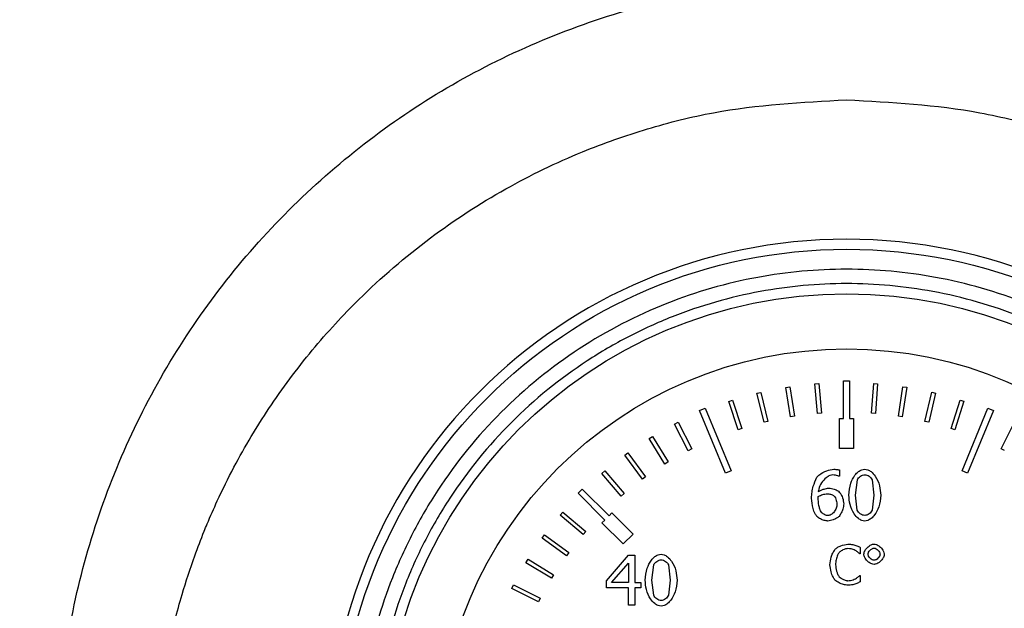
# Model space of a CAD drawing. Units: millimetres. Extents: x 6 to 413, y 7 to 291.
# Drawn here: x 86 to 92, y 214 to 217 of the extents above; entities that cross this region are included whole.
import ezdxf

# ---------------------------------------------------------------- set-up
doc = ezdxf.new("R2010")
doc.units = ezdxf.units.MM
doc.styles.add('SLDTEXTSTYLE2', font='TXT', dxfattribs={"width": 0.75})
doc.styles.add('SLDTEXTSTYLE3', font='TXT', dxfattribs={"width": 0.6875})
doc.dimstyles.new('SLDDIMSTYLE2', dxfattribs={"dimtxt": 3.5, "dimasz": 3.302, "dimexe": 0, "dimexo": 0.0625, "dimgap": 0.875, "dimtad": 1, "dimdec": 6, "dimlfac": 9, "dimrnd": 1e-09, "dimzin": 12, "dimdsep": 46, "dimtxsty": 'SLDTEXTSTYLE2', "dimsah": 1, "dimcen": 0.09, "dimadec": 0, "dimazin": 3, "dimtfac": 1, "dimtdec": 0, "dimtmove": 0, "dimatfit": 0, "dimfxl": 1, "dimfrac": 2, "dimtolj": 1, "dimtzin": 12, "dimarcsym": 0})

# ---------------------------------------------------------------- blocks, each defined once
blk = doc.blocks.new('_D_10')
at = {"color": 7, "linetype": 'Continuous', "lineweight": 0}
for p, q in [((88.6244, 221.7522), (88.6244, 224.5635)), ((92.9524, 221.7522), (92.9524, 224.5635)), ((88.6244, 223.5635), (58.4018, 223.5635)), ((92.9524, 223.5635), (88.6244, 223.5635)), ((92.9524, 223.5635), (99.3024, 223.5635))]:
    blk.add_line(p, q, dxfattribs=at)
at = {"color": 7, "linetype": 'Continuous', "lineweight": 18}
for points in [[(88.6244, 223.5635), (85.3224, 224.0715), (85.3224, 223.0555)], [(92.9524, 223.5635), (96.2544, 223.0555), (96.2544, 224.0715)]]:
    blk.add_solid(points, dxfattribs=at)
at = {"color": 7, "linetype": 'Continuous', "lineweight": 18, "insert": (58.4018, 228.0752), "char_height": 3.5, "attachment_point": 1, "style": 'SLDTEXTSTYLE3'}
blk.add_mtext('G 1 1/2"', dxfattribs=at)

msp = doc.modelspace()

# ---------------------------------------------------------------- linework, layer by layer
at = {"color": 7, "linetype": 'Continuous', "lineweight": 25}
for p, q in [((90.77173657, 214.90557391), (90.8050699, 214.90557391)), ((90.77173657, 214.6944628), (90.77173657, 214.90557391)), ((90.8050699, 214.90557391), (90.8050699, 214.6944628)), ((90.44967184, 214.86883985), (90.47160286, 214.87242558)), ((90.4765648, 214.70435719), (90.44967184, 214.86883985)), ((90.47160286, 214.87242558), (90.49849582, 214.70794292)), ((90.61222696, 214.88902471), (90.63437138, 214.89088264)), ((90.62616143, 214.72294157), (90.61222696, 214.88902471)), ((90.63437138, 214.89088264), (90.64830585, 214.7247995)), ((90.9274177, 214.72476544), (90.9395767, 214.89098799)), ((90.9395767, 214.89098799), (90.9617397, 214.88936679)), ((90.9617397, 214.88936679), (90.9495807, 214.72314424)), ((91.07722839, 214.70799374), (91.10236223, 214.87275437)), ((91.12433032, 214.86940319), (91.09919647, 214.70464256)), ((91.10236223, 214.87275437), (91.12433032, 214.86940319)), ((90.13178331, 214.79068237), (90.15288588, 214.7976472)), ((90.15288588, 214.7976472), (90.20512213, 214.63937796)), ((90.28919565, 214.83599187), (90.31077868, 214.84128339)), ((90.32888204, 214.67411918), (90.28919565, 214.83599187)), ((90.31077868, 214.84128339), (90.35046507, 214.6794107)), ((91.22526644, 214.67954608), (91.26322087, 214.8418336)), ((91.28485921, 214.83677301), (91.24690477, 214.67448549)), ((91.26322087, 214.8418336), (91.28485921, 214.83677301)), ((91.37062327, 214.63959708), (91.42116536, 214.79841545)), ((91.42116536, 214.79841545), (91.44234114, 214.79167651)), ((89.96937004, 214.73934287), (90.00016602, 214.75209899)), ((90.00016602, 214.75209899), (90.14473532, 214.40307783)), ((90.18401956, 214.63241313), (90.13178331, 214.79068237)), ((91.44234114, 214.79167651), (91.39179906, 214.63285813)), ((91.43207115, 214.40307783), (91.57664045, 214.75209899)), ((91.57664045, 214.75209899), (91.60743644, 214.73934287)), ((90.11393933, 214.39032172), (89.96937004, 214.73934287)), ((90.49849582, 214.70794292), (90.4765648, 214.70435719)), ((90.64830585, 214.7247995), (90.62616143, 214.72294157)), ((90.74951435, 214.6944628), (90.77173657, 214.6944628)), ((90.74951435, 214.52779613), (90.74951435, 214.6944628)), ((90.8050699, 214.6944628), (90.82729212, 214.6944628)), ((90.82729212, 214.6944628), (90.82729212, 214.52779613)), ((90.9495807, 214.72314424), (90.9274177, 214.72476544)), ((91.09919647, 214.70464256), (91.07722839, 214.70799374)), ((91.60743644, 214.73934287), (91.46286714, 214.39032172)), ((89.82998986, 214.6638659), (89.8497467, 214.67403911)), ((89.90628898, 214.51568958), (89.82998986, 214.6638659)), ((89.8497467, 214.67403911), (89.92604582, 214.5258628)), ((90.20512213, 214.63937796), (90.18401956, 214.63241313)), ((90.35046507, 214.6794107), (90.32888204, 214.67411918)), ((91.24690477, 214.67448549), (91.22526644, 214.67954608)), ((91.39179906, 214.63285813), (91.37062327, 214.63959708)), ((91.64974678, 214.52624484), (91.72445821, 214.67522799)), ((89.68746097, 214.58313726), (89.70636081, 214.59482585)), ((89.77512543, 214.44138846), (89.68746097, 214.58313726)), ((89.70636081, 214.59482585), (89.79402527, 214.45307706)), ((89.92604582, 214.5258628), (89.90628898, 214.51568958)), ((90.82729212, 214.52779613), (90.74951435, 214.52779613)), ((91.6696112, 214.51628332), (91.64974678, 214.52624484)), ((89.55168903, 214.49149897), (89.56961587, 214.5046312)), ((89.65018079, 214.35704767), (89.55168903, 214.49149897)), ((89.56961587, 214.5046312), (89.66810763, 214.3701799)), ((89.79402527, 214.45307706), (89.77512543, 214.44138846)), ((89.42350732, 214.38951345), (89.44035114, 214.40400873)), ((89.53222189, 214.26318483), (89.42350732, 214.38951345)), ((89.44035114, 214.40400873), (89.54906571, 214.27768011)), ((89.66810763, 214.3701799), (89.65018079, 214.35704767)), ((90.14473532, 214.40307783), (90.11393933, 214.39032172)), ((90.74879937, 214.3729541), (90.74722364, 214.3729541)), ((90.74879937, 214.40874557), (90.74879937, 214.3729541)), ((91.46286714, 214.39032172), (91.43207115, 214.40307783)), ((89.29169388, 214.27871304), (89.31526411, 214.30228327)), ((89.31526411, 214.30228327), (89.46454221, 214.15300517)), ((90.83884078, 214.26828096), (90.84852024, 214.35291989)), ((90.93068303, 214.3533701), (90.94081269, 214.26850606)), ((89.44097198, 214.12943494), (89.29169388, 214.27871304)), ((89.54906571, 214.27768011), (89.53222189, 214.26318483)), ((90.6303949, 214.24329446), (90.63107021, 214.26085254)), ((90.84829513, 214.18454244), (90.83884078, 214.26828096)), ((90.94081269, 214.26850606), (90.93090814, 214.18386712)), ((89.19301001, 214.15706411), (89.20738493, 214.17401076)), ((89.32010988, 214.04925223), (89.19301001, 214.15706411)), ((89.20738493, 214.17401076), (89.3344848, 214.06619888)), ((89.46454221, 214.15300517), (89.48025569, 214.16871865)), ((89.48025569, 214.16871865), (89.59810682, 214.05086752)), ((89.4252585, 214.11372146), (89.44097198, 214.12943494)), ((89.54310963, 213.99587033), (89.4252585, 214.11372146)), ((89.09210906, 214.02802693), (89.10511326, 214.04604687)), ((89.22725858, 213.93049547), (89.09210906, 214.02802693)), ((89.10511326, 214.04604687), (89.24026277, 213.94851541)), ((89.3344848, 214.06619888), (89.32010988, 214.04925223)), ((89.59810682, 214.05086752), (89.54310963, 213.99587033)), ((90.86446223, 213.97679481), (90.86446223, 213.94113841)), ((89.24026277, 213.94851541), (89.22725858, 213.93049547)), ((89.44958351, 213.78989407), (89.57384066, 213.93305993)), ((89.57384066, 213.93305993), (89.6080564, 213.93305993)), ((89.6080564, 213.93305993), (89.6080564, 213.78066483)), ((90.86446223, 213.94113841), (90.86212115, 213.94113841)), ((89.00161898, 213.89148704), (89.01317264, 213.91046967)), ((89.14398867, 213.80483459), (89.00161898, 213.89148704)), ((89.01317264, 213.91046967), (89.15554233, 213.82381722)), ((89.47884697, 213.78066483), (89.57226494, 213.88916474)), ((89.57226494, 213.88916474), (89.57226494, 213.78066483)), ((89.70395051, 213.79394594), (89.71362997, 213.87858487)), ((89.79579276, 213.87903508), (89.80592242, 213.79417104)), ((89.15554233, 213.82381722), (89.14398867, 213.80483459)), ((90.86230123, 213.81976257), (90.86446223, 213.81976257)), ((90.86446223, 213.81976257), (90.86446223, 213.78446634)), ((88.92209514, 213.74828245), (88.93212735, 213.76811127)), ((88.93212735, 213.76811127), (89.08084345, 213.69286965)), ((89.44958351, 213.75072606), (89.44958351, 213.78989407)), ((89.57226494, 213.78066483), (89.47884697, 213.78066483)), ((89.6080564, 213.78066483), (89.64114663, 213.78066483)), ((89.64114663, 213.78066483), (89.64114663, 213.75072606)), ((89.71340486, 213.71020742), (89.70395051, 213.79394594)), ((89.80592242, 213.79417104), (89.79601787, 213.70953211)), ((89.07081123, 213.67304083), (88.92209514, 213.74828245)), ((89.57226494, 213.75072606), (89.44958351, 213.75072606)), ((89.57226494, 213.65528215), (89.57226494, 213.75072606)), ((89.6080564, 213.75072606), (89.6080564, 213.65528215)), ((89.64114663, 213.75072606), (89.6080564, 213.75072606)), ((89.08084345, 213.69286965), (89.07081123, 213.67304083)), ((89.6080564, 213.65528215), (89.57226494, 213.65528215))]:
    msp.add_line(p, q, dxfattribs=at)
for radius in [2.83333333, 2.58472091, 2.27777778]:
    msp.add_circle((90.78840324, 212.80557391), radius, dxfattribs=at)
for start, end in [(90, 270), (270, 90)]:
    msp.add_arc((90.78840324, 212.80561295), 2.88888889, start, end, dxfattribs=at)
for points, knots in [([(91.19567252, 217.12587022), (91.38208176, 217.10147218), (91.75436627, 217.05274598), (92.2941714, 216.89091912), (92.80857219, 216.66645261), (93.28935558, 216.37787362), (93.72927207, 216.0321314), (94.12058928, 215.63386199), (94.45840607, 215.19042502), (94.73761835, 214.70857399), (94.95380649, 214.1954586), (95.10384042, 213.65869287), (95.18583312, 213.10735717), (95.19727219, 212.54884061), (95.13840758, 211.99342677), (95.01047053, 211.44819239), (94.81298814, 210.92348344), (94.55114492, 210.42654193), (94.22792149, 209.96642127), (93.84852794, 209.55139849), (93.41865801, 209.18743663), (92.94621856, 208.88065912), (92.43825317, 208.63659865), (91.90316891, 208.46004463), (91.35024214, 208.35224261), (90.78738622, 208.31655158), (90.22496627, 208.35259839), (89.67134561, 208.46013941), (89.13680376, 208.63764178), (88.62894866, 208.88190795), (88.15631583, 209.18837895), (87.7271466, 209.55233387), (87.3484641, 209.96774288), (87.0253037, 210.42702026), (86.76331157, 210.9234883), (86.56691314, 211.44868087), (86.43796896, 211.99334864), (86.37922474, 212.54969609), (86.3913822, 213.10742942), (86.47237247, 213.65917069), (86.6233218, 214.19553806), (86.83955562, 214.70902216), (87.1187654, 215.19118388), (87.45683854, 215.63486873), (87.84931707, 216.03314241), (88.28908431, 216.37937522), (88.77019755, 216.66766585), (89.28478571, 216.89102501), (89.82417025, 217.05344922), (90.19566747, 217.10178879), (90.38124834, 217.12593675)], [0, 0, 0, 0, 0.02081619396, 0.04157276081, 0.06233076482, 0.08315372844, 0.10397407106, 0.12478203581, 0.14563356471, 0.16649842892, 0.18734428445, 0.20824549818, 0.229191703, 0.25001550509, 0.27099206714, 0.29183919687, 0.31271571472, 0.3336353671, 0.3544832468, 0.37529920456, 0.39610977543, 0.41697176278, 0.43771365356, 0.45848441915, 0.47929443878, 0.49999178077, 0.52081790741, 0.54158482684, 0.56233792844, 0.58311397691, 0.60396434588, 0.62475064554, 0.64553852137, 0.6664214552, 0.68725729866, 0.70813628616, 0.72907740442, 0.74992430341, 0.77087967407, 0.79174240986, 0.81262467069, 0.83355223894, 0.85439927175, 0.87521683923, 0.89611281023, 0.91697007586, 0.93769264928, 0.95852177836, 0.97927961779, 1, 1, 1, 1]), ([(90.78840324, 216.47203252), (90.53949432, 216.45877971), (90.16366562, 216.43876923), (89.67511809, 216.31491347), (89.28506006, 216.17786761), (88.87570549, 215.97953994), (88.45459919, 215.70545853), (88.14676429, 215.44051268), (87.93623301, 215.22234462), (87.80748394, 215.07486137), (87.68365498, 214.91716598), (87.57064285, 214.7564389), (87.46706856, 214.59215011), (87.3705268, 214.42067726), (87.28962439, 214.25724617), (87.23682245, 214.13700236), (87.19488042, 214.03499779), (87.14527304, 213.90518211), (87.07486185, 213.68978915), (87.01999134, 213.47129617), (86.98373489, 213.27994454), (86.96339264, 213.1460462), (86.94850389, 213.01844899), (86.93838683, 212.89740918), (86.93238706, 212.78313469), (86.92813365, 212.60121035), (86.93641558, 212.35297817), (86.97297713, 212.04208026), (87.03211076, 211.74666367), (87.11066204, 211.4681758), (87.2190163, 211.17052648), (87.36569979, 210.85546883), (87.56012601, 210.5279149), (87.78394712, 210.22387108), (88.11926783, 209.85084984), (88.6068566, 209.44681141), (89.27980676, 209.08320435), (89.89366044, 208.89474839), (90.40143402, 208.81837715), (90.82957421, 208.79694245), (91.29982734, 208.82789936), (91.80227625, 208.92852579), (92.3660252, 209.12115178), (92.96573446, 209.44378954), (93.48620431, 209.87409952), (93.87188278, 210.31640898), (94.15245746, 210.73841943), (94.37371512, 211.19270946), (94.53365382, 211.67315944), (94.62869256, 212.16681493), (94.65091905, 212.5556751), (94.64285191, 212.83265708), (94.63023726, 213.00745179), (94.60623117, 213.20477102), (94.56451247, 213.43898306), (94.50522512, 213.67743192), (94.43723154, 213.88885872), (94.38373527, 214.03087342), (94.32792701, 214.16630212), (94.26131577, 214.31222401), (94.17200947, 214.48352816), (94.08100263, 214.63908612), (93.98224613, 214.79157005), (93.87432803, 214.94201683), (93.75556822, 215.09104918), (93.63431029, 215.22887174), (93.45884347, 215.41041269), (93.22032489, 215.6229857), (92.90947017, 215.84801315), (92.59074919, 216.03431654), (92.25569228, 216.19043685), (91.90355635, 216.31436885), (91.4142098, 216.43865237), (91.03773136, 216.45873351), (90.78840324, 216.47203252)], [0, 0, 0, 0, 0.0305364726, 0.046107157, 0.061893271, 0.081512489, 0.1022465507, 0.1241356048, 0.1319651215, 0.1401248944, 0.1486176512, 0.1570662988, 0.1647473092, 0.1729784165, 0.1817634637, 0.1876456325, 0.1894782829, 0.1956309156, 0.2051143606, 0.2179533725, 0.2239169469, 0.229588739, 0.2349673491, 0.2400514566, 0.2448398203, 0.2493312786, 0.2628878645, 0.275942781, 0.2884901549, 0.3005245533, 0.3120409991, 0.3279553175, 0.343703057, 0.359281344, 0.374687529, 0.4057102102, 0.4369324258, 0.4683458607, 0.4841411763, 0.4999808032, 0.5209570136, 0.5419007557, 0.5628090166, 0.5940699748, 0.6252355588, 0.6456391822, 0.6665438421, 0.687940763, 0.7083163168, 0.7295433798, 0.7506401608, 0.7569817878, 0.7643168892, 0.7726395041, 0.7819428112, 0.7942008062, 0.8034957785, 0.8098492291, 0.8132758758, 0.8219101788, 0.8299943008, 0.8375319547, 0.8445266007, 0.8527794749, 0.8607302629, 0.8683813331, 0.875734981, 0.892272495, 0.9081507884, 0.9233868779, 0.9379977203, 0.9538137285, 0.9694124935, 1, 1, 1, 1]), ([(90.78840324, 210.08335169), (90.62238506, 210.09214187), (90.28040429, 210.11024876), (89.86124527, 210.23587728), (89.53402238, 210.38419465), (89.21388156, 210.57136666), (88.84971775, 210.86695992), (88.4961672, 211.30230634), (88.24340802, 211.79017754), (88.09755109, 212.29752675), (88.05096056, 212.80558651), (88.09751616, 213.31356919), (88.21811609, 213.73273236), (88.36713551, 214.05995467), (88.55413018, 214.38009564), (88.84981174, 214.74425938), (89.28512977, 215.09780995), (89.77300836, 215.35056912), (90.2803557, 215.49642606), (90.78841593, 215.54301659), (91.29639848, 215.49646099), (91.71556169, 215.37586106), (92.04278399, 215.22684164), (92.36292496, 215.03984697), (92.7270887, 214.74416541), (93.08063927, 214.30884738), (93.33339845, 213.82096878), (93.47925538, 213.31362147), (93.52584591, 212.80556112), (93.47929031, 212.29757904), (93.35869038, 211.87841428), (93.20967096, 211.55119528), (93.02267628, 211.23104051), (92.72699481, 210.8669848), (92.29167641, 210.51298934), (91.80379915, 210.261826), (91.29644715, 210.11037647), (90.9544361, 210.09218361), (90.78840324, 210.08335169)], [0, 0, 0, 0, 0.0291241983, 0.0599929248, 0.0760913082, 0.092186266, 0.12502064, 0.1578550141, 0.1900070752, 0.2208758017, 0.25, 0.2791241983, 0.3099929248, 0.3260913082, 0.342186266, 0.37502064, 0.4078550141, 0.4400070752, 0.4708758017, 0.5, 0.5291241983, 0.5599929248, 0.5760913082, 0.592186266, 0.62502064, 0.6578550141, 0.6900070752, 0.7208758017, 0.75, 0.7791241983, 0.8099929248, 0.8260913082, 0.842186266, 0.87502064, 0.9078550141, 0.9400070752, 0.9708758017, 1, 1, 1, 1]), ([(90.78840324, 210.1636868), (90.62728443, 210.1722175), (90.29539587, 210.18978986), (89.88862475, 210.31170655), (89.57105801, 210.45564127), (89.26035939, 210.63729631), (88.90695141, 210.92409973), (88.62007417, 211.27751762), (88.43858772, 211.58821064), (88.29396878, 211.90577691), (88.17692346, 212.31256644), (88.13175456, 212.80557394), (88.17692348, 213.29858126), (88.2939633, 213.7053524), (88.43857879, 214.02291913), (88.62006174, 214.33361775), (88.9069514, 214.68702573), (89.26034424, 214.97390297), (89.57104045, 215.15538943), (89.88860597, 215.30000837), (90.29539585, 215.41705368), (90.78840324, 215.46222258), (91.28141059, 215.41705367), (91.68818172, 215.30001385), (92.00574846, 215.15539835), (92.31644708, 214.9739154), (92.66985506, 214.68702575), (92.9567323, 214.33363291), (93.13821875, 214.02293669), (93.2828377, 213.70537118), (93.39988301, 213.29858129), (93.44505191, 212.80557393), (93.39988299, 212.31256647), (93.28284317, 211.9057957), (93.13822768, 211.5882282), (92.95674473, 211.27753278), (92.66985507, 210.92409975), (92.31646223, 210.63730874), (92.00576602, 210.45565021), (91.68820051, 210.31171217), (91.28141062, 210.18978987), (90.94952205, 210.1722175), (90.78840324, 210.1636868)], [0, 0, 0, 0, 0.0291193902, 0.0599830205, 0.0760752688, 0.0921710463, 0.1249999997, 0.1578289531, 0.1739212017, 0.1900169795, 0.2208806098, 0.25, 0.2791193902, 0.3099830205, 0.3260752688, 0.3421710463, 0.3749999997, 0.4078289531, 0.4239212017, 0.4400169795, 0.4708806098, 0.5, 0.5291193902, 0.5599830205, 0.5760752688, 0.5921710463, 0.6249999997, 0.6578289531, 0.6739212017, 0.6900169795, 0.7208806098, 0.75, 0.7791193902, 0.8099830205, 0.8260752688, 0.8421710463, 0.8749999997, 0.9078289531, 0.9239212017, 0.9400169795, 0.9708806098, 1, 1, 1, 1]), ([(90.62319159, 214.36777672), (90.62788617, 214.37273599), (90.64318562, 214.38889803), (90.67581664, 214.40579712), (90.70415976, 214.41042791), (90.71728487, 214.41257233)], [0, 0, 0, 0, 0.19204042269, 0.62585072815, 1, 1, 1, 1]), ([(90.71728487, 214.41257233), (90.72136416, 214.4124049), (90.7286909, 214.41210417), (90.73925029, 214.41094055), (90.74560979, 214.40947874), (90.74879937, 214.40874557)], [0, 0, 0, 0, 0.385045577, 0.6915726874, 1, 1, 1, 1]), ([(90.80102339, 214.26828096), (90.80319453, 214.2908326), (90.80697411, 214.33009115), (90.82970609, 214.37429826), (90.85219484, 214.39869883), (90.87144986, 214.4108554), (90.88422203, 214.41235242), (90.88993929, 214.41302254)], [0, 0, 0, 0, 0.3669773551, 0.63884464799, 0.79208036157, 0.90692805278, 1, 1, 1, 1]), ([(90.88993929, 214.41302254), (90.89551467, 214.41236599), (90.90827095, 214.41086385), (90.92931881, 214.39733739), (90.95399544, 214.36815911), (90.97414223, 214.32285325), (90.97718129, 214.2860507), (90.97863009, 214.26850606)], [0, 0, 0, 0, 0.0910499672, 0.2083193009, 0.3976202354, 0.7128313907, 1, 1, 1, 1]), ([(90.59280261, 214.25162329), (90.59354588, 214.26269824), (90.5950304, 214.28481805), (90.60325645, 214.32455599), (90.61555022, 214.35120973), (90.62319159, 214.36777672)], [0, 0, 0, 0, 0.2750827939, 0.5494179841, 1, 1, 1, 1]), ([(90.71233259, 214.38038252), (90.70681296, 214.37966683), (90.69318579, 214.3778999), (90.67030338, 214.36317925), (90.64745849, 214.33761383), (90.63406947, 214.30938895), (90.63166708, 214.29196807), (90.63107021, 214.28763986)], [0, 0, 0, 0, 0.1254667847, 0.3097592763, 0.6006353458, 0.9007780299, 1, 1, 1, 1]), ([(90.74722364, 214.3729541), (90.74465518, 214.37392919), (90.73781592, 214.37652563), (90.7261089, 214.37918073), (90.71694525, 214.37998013), (90.71233259, 214.38038252)], [0, 0, 0, 0, 0.2299850057, 0.6124020554, 1, 1, 1, 1]), ([(90.84852024, 214.35291989), (90.85057821, 214.35665796), (90.85489697, 214.36450247), (90.86547217, 214.37337893), (90.87712843, 214.38054684), (90.88591856, 214.38166973), (90.88993929, 214.38218335)], [0, 0, 0, 0, 0.23971378331, 0.5030498099, 0.77268799981, 1, 1, 1, 1]), ([(90.88993929, 214.38218335), (90.89406898, 214.38160274), (90.90275043, 214.38038219), (90.91432286, 214.37329969), (90.92465169, 214.36469669), (90.92877388, 214.35695539), (90.93068303, 214.3533701)], [0, 0, 0, 0, 0.2376369406, 0.4995614273, 0.768227723, 1, 1, 1, 1]), ([(90.63107021, 214.28763986), (90.63614302, 214.29056527), (90.64626563, 214.29640283), (90.66558198, 214.30371158), (90.68014507, 214.30576265), (90.68892182, 214.30699877)], [0, 0, 0, 0, 0.2852749175, 0.5692561684, 1, 1, 1, 1]), ([(90.68892182, 214.30699877), (90.69396679, 214.30665004), (90.70404332, 214.30595351), (90.72262729, 214.30151283), (90.73489911, 214.2948276), (90.74272157, 214.29056621)], [0, 0, 0, 0, 0.2666107423, 0.5325132135, 1, 1, 1, 1]), ([(90.62341669, 214.14897608), (90.61994761, 214.15393845), (90.61031249, 214.16772108), (90.59838246, 214.20240271), (90.59498735, 214.23235141), (90.59280261, 214.25162329)], [0, 0, 0, 0, 0.167064192, 0.4640086596, 1, 1, 1, 1]), ([(90.63107021, 214.26085254), (90.63904252, 214.26479057), (90.65473611, 214.27254262), (90.67206644, 214.27496685), (90.68059299, 214.27615958)], [0, 0, 0, 0, 0.5079982251, 1, 1, 1, 1]), ([(90.68059299, 214.27615958), (90.68683374, 214.27551437), (90.69659781, 214.2745049), (90.70865782, 214.2710307), (90.71392699, 214.26783432), (90.71615935, 214.26648013)], [0, 0, 0, 0, 0.505158045, 0.7903528552, 1, 1, 1, 1]), ([(90.71615935, 214.26648013), (90.71864037, 214.26382943), (90.72432263, 214.25775854), (90.73174433, 214.24137804), (90.73373674, 214.22741368), (90.73506805, 214.21808286)], [0, 0, 0, 0, 0.20455609004, 0.46849378565, 1, 1, 1, 1]), ([(90.74272157, 214.29056621), (90.74609945, 214.28719261), (90.75684095, 214.27646471), (90.7681957, 214.2518989), (90.77128794, 214.23064088), (90.77288544, 214.21965859)], [0, 0, 0, 0, 0.1814946074, 0.5771444449, 1, 1, 1, 1]), ([(90.88993929, 214.12376448), (90.88427284, 214.12442937), (90.87134673, 214.12594609), (90.85012394, 214.13956796), (90.82546404, 214.16873786), (90.80543323, 214.21400321), (90.80245105, 214.25070888), (90.80102339, 214.26828096)], [0, 0, 0, 0, 0.09239273778, 0.21076330071, 0.40017454804, 0.71284595445, 1, 1, 1, 1]), ([(90.97863009, 214.26850606), (90.97646168, 214.24611076), (90.97265728, 214.20681881), (90.94998364, 214.16264128), (90.92749776, 214.13815861), (90.908411, 214.12596485), (90.89565031, 214.12444478), (90.88993929, 214.12376448)], [0, 0, 0, 0, 0.3650178116, 0.6404141907, 0.7919843532, 0.9069029495, 1, 1, 1, 1]), ([(90.65020401, 214.1699107), (90.64783168, 214.17360986), (90.64200449, 214.18269614), (90.63407001, 214.20733805), (90.63190741, 214.22849638), (90.6303949, 214.24329446)], [0, 0, 0, 0, 0.1710968259, 0.4202676778, 1, 1, 1, 1]), ([(90.73506805, 214.21808286), (90.73405922, 214.21008674), (90.73205047, 214.19416515), (90.71959286, 214.17395259), (90.70599708, 214.16125), (90.69386465, 214.15509359), (90.68773394, 214.1544528), (90.68486996, 214.15415346)], [0, 0, 0, 0, 0.2727658703, 0.5431219955, 0.790765066, 0.9022553263, 1, 1, 1, 1]), ([(90.77288544, 214.21965859), (90.77144377, 214.20958451), (90.76895369, 214.19218448), (90.75976876, 214.16847269), (90.75115093, 214.15614065), (90.74677343, 214.14987649)], [0, 0, 0, 0, 0.4035609615, 0.6970336393, 1, 1, 1, 1]), ([(90.68464485, 214.12376448), (90.67766898, 214.12465679), (90.66322183, 214.12650477), (90.64198636, 214.13477173), (90.62970493, 214.14416606), (90.62341669, 214.14897608)], [0, 0, 0, 0, 0.3130127568, 0.6482540976, 1, 1, 1, 1]), ([(90.68486996, 214.15415346), (90.68207313, 214.15441863), (90.67584476, 214.15500916), (90.66659918, 214.15871072), (90.65740712, 214.1632122), (90.65245942, 214.16781329), (90.65020401, 214.1699107)], [0, 0, 0, 0, 0.2159265942, 0.4808569539, 0.7633481873, 1, 1, 1, 1]), ([(90.74677343, 214.14987649), (90.7419797, 214.14602734), (90.73168977, 214.13776499), (90.71070288, 214.12805707), (90.69419052, 214.12533696), (90.68464485, 214.12376448)], [0, 0, 0, 0, 0.26899720298, 0.57741308669, 1, 1, 1, 1]), ([(90.88993929, 214.15460366), (90.88565201, 214.15521881), (90.8766641, 214.1565084), (90.86484112, 214.16386466), (90.85445678, 214.17289595), (90.85027077, 214.18080816), (90.84829513, 214.18454244)], [0, 0, 0, 0, 0.2399575108, 0.5030509184, 0.7654583134, 1, 1, 1, 1]), ([(90.93090814, 214.18386712), (90.92889827, 214.18012835), (90.92467889, 214.1722794), (90.91418525, 214.16341638), (90.90263897, 214.15624786), (90.89391976, 214.155119), (90.88993929, 214.15460366)], [0, 0, 0, 0, 0.2399580232, 0.5037531064, 0.7734549454, 1, 1, 1, 1]), ([(90.72363744, 213.96490934), (90.72824253, 213.96890029), (90.73824085, 213.97756522), (90.76233386, 213.98957089), (90.78261555, 213.99317289), (90.79585066, 213.99552343)], [0, 0, 0, 0, 0.2287886122, 0.4967343869, 1, 1, 1, 1]), ([(90.79585066, 213.99552343), (90.80066537, 213.995247), (90.80965102, 213.9947311), (90.82271208, 213.99271949), (90.8308502, 213.99074853), (90.83492864, 213.98976078)], [0, 0, 0, 0, 0.3654184042, 0.6819780178, 1, 1, 1, 1]), ([(90.83492864, 213.98976078), (90.83876414, 213.98831528), (90.84571449, 213.98569587), (90.85553519, 213.98128709), (90.86148518, 213.97829293), (90.86446223, 213.97679481)], [0, 0, 0, 0, 0.3809029732, 0.6902377469, 1, 1, 1, 1]), ([(90.8846315, 213.93861725), (90.88530227, 213.94307945), (90.88698964, 213.95430441), (90.89908042, 213.97208447), (90.91495028, 213.98642551), (90.93088221, 213.99429916), (90.93864213, 213.99505959), (90.94153768, 213.99534334)], [0, 0, 0, 0, 0.1561922994, 0.3929116961, 0.7290659148, 0.8989029906, 1, 1, 1, 1]), ([(90.90804227, 213.93861725), (90.90821758, 213.94047229), (90.90859384, 213.94445361), (90.91213446, 213.95235011), (90.91894292, 213.96145156), (90.92790803, 213.96847376), (90.93575131, 213.97206964), (90.93971117, 213.97246879), (90.94153768, 213.97265291)], [0, 0, 0, 0, 0.1086061272, 0.2330925334, 0.5009083925, 0.7680077438, 0.8929918965, 1, 1, 1, 1]), ([(90.94153768, 213.99534334), (90.94599977, 213.9946726), (90.95723436, 213.99298379), (90.97503287, 213.98088371), (90.98936764, 213.96504142), (90.99722413, 213.94917264), (90.99798129, 213.94148535), (90.99826378, 213.93861725)], [0, 0, 0, 0, 0.1564740961, 0.3939682677, 0.7311051158, 0.8996762809, 1, 1, 1, 1]), ([(90.94153768, 213.97265291), (90.94336589, 213.97247253), (90.94729677, 213.97208471), (90.95506817, 213.9684368), (90.96397626, 213.96144413), (90.97079228, 213.95233673), (90.97428417, 213.94442728), (90.97467351, 213.94045065), (90.97485301, 213.93861725)], [0, 0, 0, 0, 0.1073505835, 0.2308165309, 0.497895029, 0.7662935775, 0.8922508496, 1, 1, 1, 1]), ([(89.66613312, 213.79394594), (89.66830426, 213.81649759), (89.67208385, 213.85575614), (89.69481582, 213.89996325), (89.71730457, 213.92436382), (89.73655959, 213.93652038), (89.74933176, 213.9380174), (89.75504902, 213.93868752)], [0, 0, 0, 0, 0.3669773551, 0.638844648, 0.7920803616, 0.9069280528, 1, 1, 1, 1]), ([(89.75504902, 213.93868752), (89.7606244, 213.93803098), (89.77338068, 213.93652883), (89.79442854, 213.92300237), (89.81910517, 213.89382409), (89.83925196, 213.84851824), (89.84229102, 213.81171568), (89.84373982, 213.79417104)], [0, 0, 0, 0, 0.0910499672, 0.2083193009, 0.3976202354, 0.7128313907, 1, 1, 1, 1]), ([(90.69590469, 213.88027041), (90.69757349, 213.89409115), (90.70019964, 213.91584035), (90.71032016, 213.94442858), (90.71915593, 213.95801718), (90.72363744, 213.96490934)], [0, 0, 0, 0, 0.4620868131, 0.7271694437, 1, 1, 1, 1]), ([(90.74650797, 213.94744131), (90.74374437, 213.94281922), (90.73637355, 213.93049162), (90.72955099, 213.90758013), (90.7276595, 213.88946876), (90.72669885, 213.88027041)], [0, 0, 0, 0, 0.227915869, 0.6078762416, 1, 1, 1, 1]), ([(90.79567058, 213.97031183), (90.79129901, 213.96976609), (90.78178624, 213.96857852), (90.76634897, 213.96198119), (90.75384505, 213.95508438), (90.74769318, 213.94867596), (90.74650797, 213.94744131)], [0, 0, 0, 0, 0.2381425091, 0.518211117, 0.9071784955, 1, 1, 1, 1]), ([(90.83708963, 213.95968694), (90.83323071, 213.96140125), (90.82553214, 213.96482131), (90.81166011, 213.96872196), (90.80157272, 213.96972497), (90.79567058, 213.97031183)], [0, 0, 0, 0, 0.2942752151, 0.5870800773, 1, 1, 1, 1]), ([(90.86212115, 213.94113841), (90.85909479, 213.94370756), (90.85362316, 213.94835255), (90.84531762, 213.95463308), (90.83983634, 213.95799984), (90.83708963, 213.95968694)], [0, 0, 0, 0, 0.3817431223, 0.690188216, 1, 1, 1, 1]), ([(90.94153768, 213.88189115), (90.93711995, 213.88255352), (90.92589644, 213.88423628), (90.90805115, 213.89629123), (90.89361313, 213.91210679), (90.88568643, 213.92799985), (90.88492012, 213.93571242), (90.8846315, 213.93861725)], [0, 0, 0, 0, 0.1547190548, 0.3930729265, 0.7306192711, 0.8985415715, 1, 1, 1, 1]), ([(90.94153768, 213.90458159), (90.93972332, 213.90476151), (90.93581146, 213.90514943), (90.92804216, 213.90877663), (90.91907448, 213.91572517), (90.9121656, 213.92481884), (90.90861896, 213.93276079), (90.90822439, 213.93676784), (90.90804227, 213.93861725)], [0, 0, 0, 0, 0.1063028107, 0.2291939964, 0.4962320429, 0.7650780043, 0.8915746783, 1, 1, 1, 1]), ([(90.99826378, 213.93861725), (90.99759303, 213.93415516), (90.99590423, 213.92292058), (90.98380415, 213.90512206), (90.96796185, 213.89078729), (90.95209307, 213.8829308), (90.94440578, 213.88217365), (90.94153768, 213.88189115)], [0, 0, 0, 0, 0.1564740961, 0.3939682677, 0.7311051158, 0.8996762809, 1, 1, 1, 1]), ([(90.97485301, 213.93861725), (90.97467687, 213.93677971), (90.97429767, 213.93282376), (90.97075434, 213.92495804), (90.96397266, 213.91586117), (90.95506233, 213.90880574), (90.94727342, 213.90517338), (90.94334451, 213.90476801), (90.94153768, 213.90458159)], [0, 0, 0, 0, 0.1079903604, 0.2324877681, 0.5011932973, 0.7689512109, 0.8937450828, 1, 1, 1, 1]), ([(89.71362997, 213.87858487), (89.71568794, 213.88232294), (89.7200067, 213.89016745), (89.7305819, 213.89904391), (89.74223816, 213.90621182), (89.75102829, 213.90733471), (89.75504902, 213.90784833)], [0, 0, 0, 0, 0.2397137833, 0.5030498099, 0.7726879998, 1, 1, 1, 1]), ([(89.75504902, 213.90784833), (89.75917871, 213.90726773), (89.76786017, 213.90604717), (89.77943259, 213.89896467), (89.78976142, 213.89036168), (89.79388361, 213.88262037), (89.79579276, 213.87903508)], [0, 0, 0, 0, 0.2376369406, 0.4995614273, 0.768227723, 1, 1, 1, 1]), ([(90.72381753, 213.79455098), (90.7200223, 213.80014713), (90.71044886, 213.81426343), (90.70033033, 213.84341278), (90.69750467, 213.86694546), (90.69590469, 213.88027041)], [0, 0, 0, 0, 0.221732689, 0.5593206486, 1, 1, 1, 1]), ([(90.72669885, 213.88027041), (90.72812696, 213.86824782), (90.73023245, 213.85052267), (90.73802263, 213.82798452), (90.74413515, 213.81810094), (90.7472283, 213.81309951)], [0, 0, 0, 0, 0.5101444864, 0.7521165207, 1, 1, 1, 1]), ([(90.7472283, 213.81309951), (90.75055398, 213.81006752), (90.75770403, 213.80354888), (90.77270775, 213.79625224), (90.7857158, 213.7914803), (90.79417628, 213.79102903), (90.79567058, 213.79094932)], [0, 0, 0, 0, 0.2475381526, 0.5321949013, 0.9173759209, 1, 1, 1, 1]), ([(90.83871038, 213.80193437), (90.84197279, 213.80404181), (90.84774707, 213.80777187), (90.85557291, 213.81380489), (90.86005624, 213.81777472), (90.86230123, 213.81976257)], [0, 0, 0, 0, 0.393362365, 0.6962309571, 1, 1, 1, 1]), ([(89.75504902, 213.64942946), (89.74938257, 213.65009435), (89.73645646, 213.65161107), (89.71523368, 213.66523294), (89.69057377, 213.69440284), (89.67054296, 213.73966819), (89.66756078, 213.77637386), (89.66613312, 213.79394594)], [0, 0, 0, 0, 0.09239273778, 0.21076330071, 0.40017454804, 0.71284595445, 1, 1, 1, 1]), ([(89.84373982, 213.79417104), (89.84157142, 213.77177575), (89.83776701, 213.73248379), (89.81509337, 213.68830627), (89.79260749, 213.66382359), (89.77352073, 213.65162983), (89.76076004, 213.65010976), (89.75504902, 213.64942946)], [0, 0, 0, 0, 0.3650178116, 0.6404141907, 0.7919843532, 0.9069029495, 1, 1, 1, 1]), ([(90.79531042, 213.76537756), (90.78724996, 213.76639993), (90.7704467, 213.76853124), (90.74560877, 213.77797091), (90.73119824, 213.7889353), (90.72381753, 213.79455098)], [0, 0, 0, 0, 0.31022685605, 0.64671544247, 1, 1, 1, 1]), ([(90.83492864, 213.77186054), (90.83085986, 213.77070398), (90.82238863, 213.76829601), (90.80911639, 213.76602674), (90.79992683, 213.76559463), (90.79531042, 213.76537756)], [0, 0, 0, 0, 0.3150347718, 0.6559046079, 1, 1, 1, 1]), ([(90.79567058, 213.79094932), (90.80030018, 213.7913583), (90.80999917, 213.79221511), (90.82450793, 213.79592803), (90.83395207, 213.79992204), (90.83871038, 213.80193437)], [0, 0, 0, 0, 0.3118247944, 0.6532716866, 1, 1, 1, 1]), ([(90.86446223, 213.78446634), (90.86119789, 213.78293959), (90.85471986, 213.77990978), (90.84496832, 213.77546481), (90.83827795, 213.77306295), (90.83492864, 213.77186054)], [0, 0, 0, 0, 0.3365411797, 0.6678610296, 1, 1, 1, 1]), ([(89.75504902, 213.68026865), (89.75076174, 213.68088379), (89.74177383, 213.68217338), (89.72995085, 213.68952965), (89.71956651, 213.69856093), (89.7153805, 213.70647314), (89.71340486, 213.71020742)], [0, 0, 0, 0, 0.2399575108, 0.5030509184, 0.7654583134, 1, 1, 1, 1]), ([(89.79601787, 213.70953211), (89.794008, 213.70579333), (89.78978862, 213.69794438), (89.77929498, 213.68908136), (89.7677487, 213.68191284), (89.75902949, 213.68078399), (89.75504902, 213.68026865)], [0, 0, 0, 0, 0.2399580232, 0.5037531064, 0.7734549454, 1, 1, 1, 1])]:
    msp.add_open_spline(points, degree=3, knots=knots, dxfattribs=at)

# ---------------------------------------------------------------- dimensions: what is measured, and where the dimension line sits
at = {"color": 7, "linetype": 'Continuous', "lineweight": 18}
dim = msp.add_linear_dim(base=(88.62440324, 223.56345682), p1=(92.95240324, 220.75224058), p2=(88.62440324, 220.75224058), dimstyle='SLDDIMSTYLE2', dxfattribs=at)
dim.commit()
dim.dimension.update_dxf_attribs({"geometry": '_D_10', "text_midpoint": (67.35110703, 223.56345682), "dimtype": 160})

doc.saveas('drawing.dxf')
